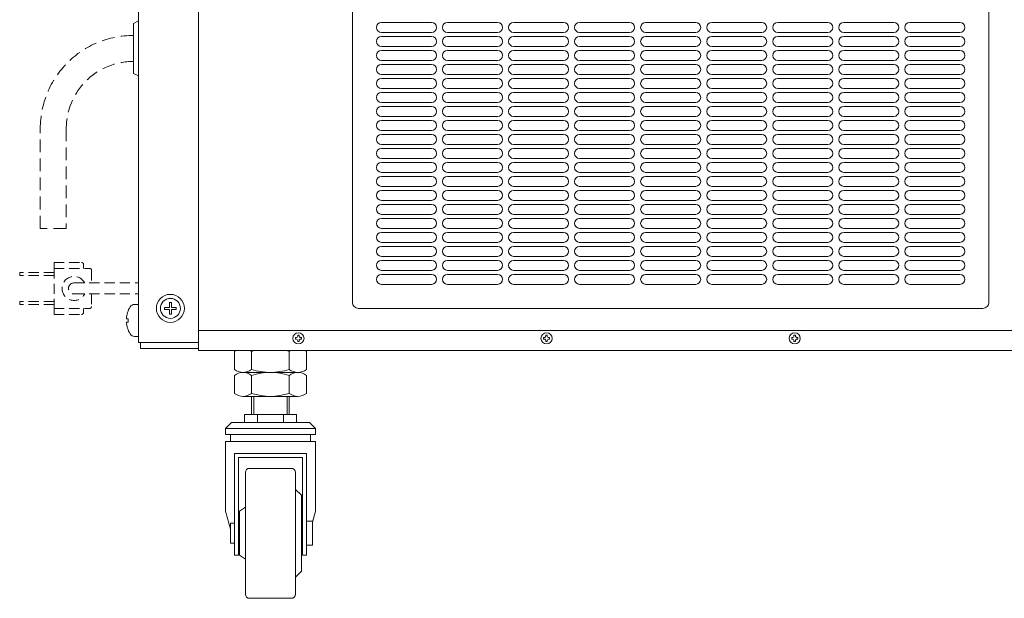
# Model space of a CAD drawing. Units: millimetres. Extents: x 62 to 3719, y -844 to 11130.
# Drawn here: x 1356 to 1848, y 8041 to 8330 of the extents above; entities that cross this region are included whole.
import ezdxf

# ---------------------------------------------------------------- set-up
doc = ezdxf.new("R2010")
doc.units = ezdxf.units.MM
doc.linetypes.add('DASHED2', pattern=[9.525, 6.35, -3.175])
doc.layers.get('0').update_dxf_attribs({"lineweight": 18})
for name, color, linetype, lineweight in [('ACｺｰﾄﾞ', 252, 'DASHED2', 18), ('弱線', 133, 'Continuous', 13), ('略図不要線', 252, 'DASHED2', 18)]:
    doc.layers.add(name, color=color, linetype=linetype, lineweight=lineweight)

msp = doc.modelspace()

# ---------------------------------------------------------------- linework, layer by layer
for p, q in [((1415.04, 9317.08), (1415.04, 8169.08)), ((1445.04, 9317.08), (1445.04, 8169.08)), ((1522.04, 8189.08), (1522.04, 8453.08)), ((1840.04, 8189.08), (1840.04, 8453.08)), ((1522.04, 8436.08), (1522.04, 8197.08)), ((1840.04, 8436.08), (1840.04, 8197.08)), ((1412.54, 8328.58), (1415.04, 8329.83)), ((1412.54, 8328.58), (1412.54, 8328.58)), ((1412.54, 8303.58), (1412.54, 8328.58)), ((1415.04, 8302.33), (1412.54, 8303.58)), ((1522.04, 8189.08), (1522.04, 8197.08)), ((1840.04, 8189.08), (1840.04, 8197.08)), ((1837.04, 8186.08), (1525.04, 8186.08)), ((1837.04, 8186.08), (1525.04, 8186.08)), ((1917.04, 8175.08), (1445.04, 8175.08)), ((1415.04, 8169.08), (1445.04, 8169.08)), ((1416.04, 8169.08), (1416.04, 8166.08)), ((1445.04, 8165.08), (1445.04, 8169.08)), ((1416.04, 8166.08), (1445.04, 8166.08)), ((1917.04, 8165.08), (1445.04, 8165.08))]:
    msp.add_line(p, q)
at = {"ltscale": 0.1}
for p, q in [((1463.04, 8155.58), (1463.04, 8164.58)), ((1471.64, 8164.58), (1471.64, 8155.58)), ((1490.44, 8155.58), (1490.44, 8164.58)), ((1499.04, 8164.58), (1499.04, 8155.58)), ((1467.22, 8154.08), (1494.7, 8154.08)), ((1494.77, 8154.08), (1467.3, 8154.08)), ((1463.04, 8143.58), (1463.04, 8152.58)), ((1471.64, 8152.58), (1471.64, 8143.58)), ((1490.44, 8143.58), (1490.44, 8152.58)), ((1499.04, 8152.58), (1499.04, 8143.58)), ((1494.74, 8142.08), (1467.26, 8142.08)), ((1471.64, 8142.08), (1471.64, 8133.08)), ((1472.69, 8142.08), (1472.69, 8133.08)), ((1489.39, 8133.08), (1489.39, 8142.08)), ((1490.44, 8133.08), (1490.44, 8142.08)), ((1458.54, 8126.08), (1461.54, 8129.08)), ((1461.54, 8129.08), (1500.54, 8129.08)), ((1468.04, 8133.08), (1468.04, 8129.08)), ((1494.04, 8133.08), (1468.04, 8133.08)), ((1468.04, 8129.08), (1494.04, 8129.08)), ((1472.69, 8133.08), (1489.39, 8133.08)), ((1474.54, 8129.08), (1474.54, 8133.08)), ((1474.54, 8133.08), (1487.54, 8133.08)), ((1487.54, 8129.08), (1474.54, 8129.08)), ((1487.54, 8133.08), (1487.54, 8129.08)), ((1494.04, 8129.08), (1494.04, 8133.08)), ((1500.54, 8129.08), (1503.54, 8126.08)), ((1458.54, 8123.08), (1458.54, 8126.08)), ((1458.54, 8126.08), (1503.54, 8126.08)), ((1503.54, 8126.08), (1503.54, 8123.08)), ((1503.54, 8123.08), (1458.54, 8123.08)), ((1458.54, 8084.58), (1458.54, 8119.58)), ((1458.54, 8119.58), (1503.54, 8119.58)), ((1461.04, 8119.58), (1461.04, 8123.08)), ((1461.04, 8123.08), (1501.04, 8123.08)), ((1501.04, 8119.58), (1461.04, 8119.58)), ((1501.04, 8123.08), (1501.04, 8119.58)), ((1503.54, 8119.58), (1503.54, 8084.58)), ((1463.04, 8062.58), (1463.04, 8113.58)), ((1463.04, 8113.58), (1499.04, 8113.58)), ((1499.04, 8113.58), (1499.04, 8062.58)), ((1465.04, 8111.58), (1465.04, 8062.58)), ((1497.04, 8111.58), (1465.04, 8111.58)), ((1497.04, 8062.58), (1497.04, 8111.58)), ((1468.54, 8104.08), (1468.54, 8043.08)), ((1491.54, 8106.08), (1470.54, 8106.08)), ((1493.54, 8043.08), (1493.54, 8104.08)), ((1493.54, 8095.58), (1493.54, 8051.58)), ((1493.54, 8095.58), (1496.54, 8092.58)), ((1496.54, 8054.58), (1496.54, 8092.58)), ((1458.54, 8084.58), (1461.04, 8075.69)), ((1468.54, 8086.58), (1465.54, 8084.58)), ((1465.54, 8062.58), (1465.54, 8084.58)), ((1468.54, 8086.58), (1468.54, 8060.58)), ((1503.54, 8084.58), (1502.04, 8079.24)), ((1499.04, 8079.58), (1499.04, 8067.58)), ((1502.04, 8079.58), (1499.04, 8079.58)), ((1502.04, 8067.58), (1502.04, 8079.58)), ((1461.04, 8068.58), (1461.04, 8078.58)), ((1461.04, 8078.58), (1463.04, 8078.58)), ((1463.04, 8078.58), (1463.04, 8068.58)), ((1463.04, 8068.58), (1461.04, 8068.58)), ((1499.04, 8067.58), (1502.04, 8067.58)), ((1465.04, 8062.58), (1463.04, 8062.58)), ((1465.04, 8062.58), (1463.04, 8062.58)), ((1468.54, 8060.58), (1465.54, 8062.58)), ((1499.04, 8062.58), (1497.04, 8062.58)), ((1493.54, 8051.58), (1496.54, 8054.58)), ((1470.54, 8041.08), (1491.54, 8041.08))]:
    msp.add_line(p, q, dxfattribs=at)
msp.add_lwpolyline([(1409.87, 8179.23), (1409.06, 8179.23, 0.120809), (1410.93, 8173.33, 0.261969), (1413.15, 8172.08), (1415.04, 8172.08), (1415.04, 8188.08), (1413.15, 8188.08, 0.261969), (1410.93, 8186.83, 0.120809), (1409.06, 8180.92), (1409.87, 8180.92)], format="xyb", close=True)
at = {"ltscale": 0.3}
msp.add_circle((1431.04, 8186.08), 7, dxfattribs=at)
for centre in [(1495.04, 8171.08), (1619.04, 8171.08), (1743.04, 8171.08)]:
    msp.add_circle(centre, 2.8)
for centre, start, end in [((1525.04, 8189.08), 180, 270), ((1525.04, 8189.08), 180, 270), ((1837.04, 8189.08), 270, 0), ((1837.04, 8189.08), 270, 0)]:
    msp.add_arc(centre, 3, start, end)
at = {"ltscale": 0.1}
for centre, radius, start, end in [((1467.34, 8159.16), 6.91, 121.2116, 128.4713), ((1467.34, 8159.16), 6.91, 51.5287, 58.7884), ((1481.04, 8135.87), 30.2, 104.7848, 108.133), ((1481.04, 8135.87), 30.2, 71.867, 75.2152), ((1494.74, 8159.16), 6.91, 121.2014, 128.4614), ((1494.74, 8159.16), 6.91, 51.5386, 58.7986), ((1467.34, 8160.99), 6.91, 231.5287, 308.4713), ((1467.34, 8147.16), 6.91, 51.5287, 128.4713), ((1481.04, 8184.28), 30.2, 251.867, 288.133), ((1481.04, 8123.87), 30.2, 71.867, 108.133), ((1494.74, 8160.99), 6.91, 231.5386, 308.4614), ((1494.74, 8147.16), 6.91, 51.5386, 128.4614), ((1467.34, 8148.99), 6.91, 231.5287, 308.4713), ((1481.04, 8172.28), 30.2, 251.867, 288.133), ((1494.74, 8148.99), 6.91, 231.5386, 308.4614), ((1470.54, 8104.08), 2, 90, 180), ((1491.54, 8104.08), 2, 0, 90), ((1470.54, 8043.08), 2, 180, 270), ((1491.54, 8043.08), 2, 270, 0)]:
    msp.add_arc(centre, radius, start, end, dxfattribs=at)
at = {"layer": 'ACｺｰﾄﾞ', "ltscale": 0.8}
for p, q in [((1372.91, 8209.05), (1372.91, 8206.05)), ((1372.91, 8209.05), (1386.63, 8209.05)), ((1387.63, 8208.05), (1387.63, 8206.05)), ((1355.74, 8202.55), (1355.74, 8204.05)), ((1372.91, 8204.05), (1355.74, 8204.05)), ((1372.91, 8202.55), (1355.74, 8202.55)), ((1372.91, 8206.05), (1372.91, 8186.05)), ((1372.91, 8206.05), (1390.68, 8206.05)), ((1391.68, 8205.05), (1391.68, 8198.8)), ((1382.91, 8198.8), (1415.04, 8198.8)), ((1382.91, 8193.3), (1415.04, 8193.3)), ((1391.68, 8193.3), (1391.68, 8187.05)), ((1355.74, 8189.55), (1355.74, 8188.05)), ((1372.91, 8189.55), (1355.74, 8189.55)), ((1372.91, 8188.05), (1355.74, 8188.05)), ((1372.91, 8183.05), (1372.91, 8186.05)), ((1372.91, 8186.05), (1390.68, 8186.05)), ((1372.91, 8183.05), (1386.63, 8183.05)), ((1387.63, 8184.05), (1387.63, 8186.05))]:
    msp.add_line(p, q, dxfattribs=at)
for centre, radius, start, end in [((1386.63, 8208.05), 1, 0, 90), ((1382.91, 8196.05), 6, 27.2796, 332.7204), ((1390.68, 8205.05), 1, 0, 90), ((1382.91, 8196.05), 2.75, 90, 270), ((1386.63, 8184.05), 1, 270, 0), ((1390.68, 8187.05), 1, 270, 0)]:
    msp.add_arc(centre, radius, start, end, dxfattribs=at)
at = {"layer": '弱線'}
for p, q in [((1536.54, 8329.08), (1561.54, 8329.08)), ((1569.54, 8329.08), (1594.54, 8329.08)), ((1602.54, 8329.08), (1627.54, 8329.08)), ((1635.54, 8329.08), (1660.54, 8329.08)), ((1668.54, 8329.08), (1693.54, 8329.08)), ((1701.54, 8329.08), (1726.54, 8329.08)), ((1734.54, 8329.08), (1759.54, 8329.08)), ((1767.54, 8329.08), (1792.54, 8329.08)), ((1800.54, 8329.08), (1825.54, 8329.08)), ((1536.54, 8324.08), (1561.54, 8324.08)), ((1536.54, 8322.08), (1561.54, 8322.08)), ((1569.54, 8324.08), (1594.54, 8324.08)), ((1569.54, 8322.08), (1594.54, 8322.08)), ((1602.54, 8324.08), (1627.54, 8324.08)), ((1602.54, 8322.08), (1627.54, 8322.08)), ((1635.54, 8324.08), (1660.54, 8324.08)), ((1635.54, 8322.08), (1660.54, 8322.08)), ((1668.54, 8324.08), (1693.54, 8324.08)), ((1668.54, 8322.08), (1693.54, 8322.08)), ((1701.54, 8324.08), (1726.54, 8324.08)), ((1701.54, 8322.08), (1726.54, 8322.08)), ((1734.54, 8324.08), (1759.54, 8324.08)), ((1734.54, 8322.08), (1759.54, 8322.08)), ((1767.54, 8324.08), (1792.54, 8324.08)), ((1767.54, 8322.08), (1792.54, 8322.08)), ((1800.54, 8324.08), (1825.54, 8324.08)), ((1800.54, 8322.08), (1825.54, 8322.08)), ((1536.54, 8317.08), (1561.54, 8317.08)), ((1569.54, 8317.08), (1594.54, 8317.08)), ((1602.54, 8317.08), (1627.54, 8317.08)), ((1635.54, 8317.08), (1660.54, 8317.08)), ((1668.54, 8317.08), (1693.54, 8317.08)), ((1701.54, 8317.08), (1726.54, 8317.08)), ((1734.54, 8317.08), (1759.54, 8317.08)), ((1767.54, 8317.08), (1792.54, 8317.08)), ((1800.54, 8317.08), (1825.54, 8317.08)), ((1536.54, 8315.08), (1561.54, 8315.08)), ((1569.54, 8315.08), (1594.54, 8315.08)), ((1602.54, 8315.08), (1627.54, 8315.08)), ((1635.54, 8315.08), (1660.54, 8315.08)), ((1668.54, 8315.08), (1693.54, 8315.08)), ((1701.54, 8315.08), (1726.54, 8315.08)), ((1734.54, 8315.08), (1759.54, 8315.08)), ((1767.54, 8315.08), (1792.54, 8315.08)), ((1800.54, 8315.08), (1825.54, 8315.08)), ((1536.54, 8310.08), (1561.54, 8310.08)), ((1536.54, 8308.08), (1561.54, 8308.08)), ((1569.54, 8310.08), (1594.54, 8310.08)), ((1569.54, 8308.08), (1594.54, 8308.08)), ((1602.54, 8310.08), (1627.54, 8310.08)), ((1602.54, 8308.08), (1627.54, 8308.08)), ((1635.54, 8310.08), (1660.54, 8310.08)), ((1635.54, 8308.08), (1660.54, 8308.08)), ((1668.54, 8310.08), (1693.54, 8310.08)), ((1668.54, 8308.08), (1693.54, 8308.08)), ((1701.54, 8310.08), (1726.54, 8310.08)), ((1701.54, 8308.08), (1726.54, 8308.08)), ((1734.54, 8310.08), (1759.54, 8310.08)), ((1734.54, 8308.08), (1759.54, 8308.08)), ((1767.54, 8310.08), (1792.54, 8310.08)), ((1767.54, 8308.08), (1792.54, 8308.08)), ((1800.54, 8310.08), (1825.54, 8310.08)), ((1800.54, 8308.08), (1825.54, 8308.08)), ((1536.54, 8303.08), (1561.54, 8303.08)), ((1536.54, 8301.08), (1561.54, 8301.08)), ((1569.54, 8303.08), (1594.54, 8303.08)), ((1569.54, 8301.08), (1594.54, 8301.08)), ((1602.54, 8303.08), (1627.54, 8303.08)), ((1602.54, 8301.08), (1627.54, 8301.08)), ((1635.54, 8303.08), (1660.54, 8303.08)), ((1635.54, 8301.08), (1660.54, 8301.08)), ((1668.54, 8303.08), (1693.54, 8303.08)), ((1668.54, 8301.08), (1693.54, 8301.08)), ((1701.54, 8303.08), (1726.54, 8303.08)), ((1701.54, 8301.08), (1726.54, 8301.08)), ((1734.54, 8303.08), (1759.54, 8303.08)), ((1734.54, 8301.08), (1759.54, 8301.08)), ((1767.54, 8303.08), (1792.54, 8303.08)), ((1767.54, 8301.08), (1792.54, 8301.08)), ((1800.54, 8303.08), (1825.54, 8303.08)), ((1800.54, 8301.08), (1825.54, 8301.08)), ((1536.54, 8296.08), (1561.54, 8296.08)), ((1569.54, 8296.08), (1594.54, 8296.08)), ((1602.54, 8296.08), (1627.54, 8296.08)), ((1635.54, 8296.08), (1660.54, 8296.08)), ((1668.54, 8296.08), (1693.54, 8296.08)), ((1701.54, 8296.08), (1726.54, 8296.08)), ((1734.54, 8296.08), (1759.54, 8296.08)), ((1767.54, 8296.08), (1792.54, 8296.08)), ((1800.54, 8296.08), (1825.54, 8296.08)), ((1536.54, 8294.08), (1561.54, 8294.08)), ((1569.54, 8294.08), (1594.54, 8294.08)), ((1602.54, 8294.08), (1627.54, 8294.08)), ((1635.54, 8294.08), (1660.54, 8294.08)), ((1668.54, 8294.08), (1693.54, 8294.08)), ((1701.54, 8294.08), (1726.54, 8294.08)), ((1734.54, 8294.08), (1759.54, 8294.08)), ((1767.54, 8294.08), (1792.54, 8294.08)), ((1800.54, 8294.08), (1825.54, 8294.08)), ((1536.54, 8289.08), (1561.54, 8289.08)), ((1536.54, 8287.08), (1561.54, 8287.08)), ((1569.54, 8289.08), (1594.54, 8289.08)), ((1569.54, 8287.08), (1594.54, 8287.08)), ((1602.54, 8289.08), (1627.54, 8289.08)), ((1602.54, 8287.08), (1627.54, 8287.08)), ((1635.54, 8289.08), (1660.54, 8289.08)), ((1635.54, 8287.08), (1660.54, 8287.08)), ((1668.54, 8289.08), (1693.54, 8289.08)), ((1668.54, 8287.08), (1693.54, 8287.08)), ((1701.54, 8289.08), (1726.54, 8289.08)), ((1701.54, 8287.08), (1726.54, 8287.08)), ((1734.54, 8289.08), (1759.54, 8289.08)), ((1734.54, 8287.08), (1759.54, 8287.08)), ((1767.54, 8289.08), (1792.54, 8289.08)), ((1767.54, 8287.08), (1792.54, 8287.08)), ((1800.54, 8289.08), (1825.54, 8289.08)), ((1800.54, 8287.08), (1825.54, 8287.08)), ((1536.54, 8282.08), (1561.54, 8282.08)), ((1569.54, 8282.08), (1594.54, 8282.08)), ((1602.54, 8282.08), (1627.54, 8282.08)), ((1635.54, 8282.08), (1660.54, 8282.08)), ((1668.54, 8282.08), (1693.54, 8282.08)), ((1701.54, 8282.08), (1726.54, 8282.08)), ((1734.54, 8282.08), (1759.54, 8282.08)), ((1767.54, 8282.08), (1792.54, 8282.08)), ((1800.54, 8282.08), (1825.54, 8282.08)), ((1536.54, 8280.08), (1561.54, 8280.08)), ((1569.54, 8280.08), (1594.54, 8280.08)), ((1602.54, 8280.08), (1627.54, 8280.08)), ((1635.54, 8280.08), (1660.54, 8280.08)), ((1668.54, 8280.08), (1693.54, 8280.08)), ((1701.54, 8280.08), (1726.54, 8280.08)), ((1734.54, 8280.08), (1759.54, 8280.08)), ((1767.54, 8280.08), (1792.54, 8280.08)), ((1800.54, 8280.08), (1825.54, 8280.08)), ((1536.54, 8275.08), (1561.54, 8275.08)), ((1536.54, 8273.08), (1561.54, 8273.08)), ((1569.54, 8275.08), (1594.54, 8275.08)), ((1569.54, 8273.08), (1594.54, 8273.08)), ((1602.54, 8275.08), (1627.54, 8275.08)), ((1602.54, 8273.08), (1627.54, 8273.08)), ((1635.54, 8275.08), (1660.54, 8275.08)), ((1635.54, 8273.08), (1660.54, 8273.08)), ((1668.54, 8275.08), (1693.54, 8275.08)), ((1668.54, 8273.08), (1693.54, 8273.08)), ((1701.54, 8275.08), (1726.54, 8275.08)), ((1701.54, 8273.08), (1726.54, 8273.08)), ((1734.54, 8275.08), (1759.54, 8275.08)), ((1734.54, 8273.08), (1759.54, 8273.08)), ((1767.54, 8275.08), (1792.54, 8275.08)), ((1767.54, 8273.08), (1792.54, 8273.08)), ((1800.54, 8275.08), (1825.54, 8275.08)), ((1800.54, 8273.08), (1825.54, 8273.08)), ((1536.54, 8268.08), (1561.54, 8268.08)), ((1536.54, 8266.08), (1561.54, 8266.08)), ((1569.54, 8268.08), (1594.54, 8268.08)), ((1569.54, 8266.08), (1594.54, 8266.08)), ((1602.54, 8268.08), (1627.54, 8268.08)), ((1602.54, 8266.08), (1627.54, 8266.08)), ((1635.54, 8268.08), (1660.54, 8268.08)), ((1635.54, 8266.08), (1660.54, 8266.08)), ((1668.54, 8268.08), (1693.54, 8268.08)), ((1668.54, 8266.08), (1693.54, 8266.08)), ((1701.54, 8268.08), (1726.54, 8268.08)), ((1701.54, 8266.08), (1726.54, 8266.08)), ((1734.54, 8268.08), (1759.54, 8268.08)), ((1734.54, 8266.08), (1759.54, 8266.08)), ((1767.54, 8268.08), (1792.54, 8268.08)), ((1767.54, 8266.08), (1792.54, 8266.08)), ((1800.54, 8268.08), (1825.54, 8268.08)), ((1800.54, 8266.08), (1825.54, 8266.08)), ((1536.54, 8261.08), (1561.54, 8261.08)), ((1536.54, 8259.08), (1561.54, 8259.08)), ((1569.54, 8261.08), (1594.54, 8261.08)), ((1569.54, 8259.08), (1594.54, 8259.08)), ((1602.54, 8261.08), (1627.54, 8261.08)), ((1602.54, 8259.08), (1627.54, 8259.08)), ((1635.54, 8261.08), (1660.54, 8261.08)), ((1635.54, 8259.08), (1660.54, 8259.08)), ((1668.54, 8261.08), (1693.54, 8261.08)), ((1668.54, 8259.08), (1693.54, 8259.08)), ((1701.54, 8261.08), (1726.54, 8261.08)), ((1701.54, 8259.08), (1726.54, 8259.08)), ((1734.54, 8261.08), (1759.54, 8261.08)), ((1734.54, 8259.08), (1759.54, 8259.08)), ((1767.54, 8261.08), (1792.54, 8261.08)), ((1767.54, 8259.08), (1792.54, 8259.08)), ((1800.54, 8261.08), (1825.54, 8261.08)), ((1800.54, 8259.08), (1825.54, 8259.08)), ((1536.54, 8254.08), (1561.54, 8254.08)), ((1536.54, 8252.08), (1561.54, 8252.08)), ((1569.54, 8254.08), (1594.54, 8254.08)), ((1569.54, 8252.08), (1594.54, 8252.08)), ((1602.54, 8254.08), (1627.54, 8254.08)), ((1602.54, 8252.08), (1627.54, 8252.08)), ((1635.54, 8254.08), (1660.54, 8254.08)), ((1635.54, 8252.08), (1660.54, 8252.08)), ((1668.54, 8254.08), (1693.54, 8254.08)), ((1668.54, 8252.08), (1693.54, 8252.08)), ((1701.54, 8254.08), (1726.54, 8254.08)), ((1701.54, 8252.08), (1726.54, 8252.08)), ((1734.54, 8254.08), (1759.54, 8254.08)), ((1734.54, 8252.08), (1759.54, 8252.08)), ((1767.54, 8254.08), (1792.54, 8254.08)), ((1767.54, 8252.08), (1792.54, 8252.08)), ((1800.54, 8254.08), (1825.54, 8254.08)), ((1800.54, 8252.08), (1825.54, 8252.08)), ((1536.54, 8247.08), (1561.54, 8247.08)), ((1569.54, 8247.08), (1594.54, 8247.08)), ((1602.54, 8247.08), (1627.54, 8247.08)), ((1635.54, 8247.08), (1660.54, 8247.08)), ((1668.54, 8247.08), (1693.54, 8247.08)), ((1701.54, 8247.08), (1726.54, 8247.08)), ((1734.54, 8247.08), (1759.54, 8247.08)), ((1767.54, 8247.08), (1792.54, 8247.08)), ((1800.54, 8247.08), (1825.54, 8247.08)), ((1536.54, 8245.08), (1561.54, 8245.08)), ((1569.54, 8245.08), (1594.54, 8245.08)), ((1602.54, 8245.08), (1627.54, 8245.08)), ((1635.54, 8245.08), (1660.54, 8245.08)), ((1668.54, 8245.08), (1693.54, 8245.08)), ((1701.54, 8245.08), (1726.54, 8245.08)), ((1734.54, 8245.08), (1759.54, 8245.08)), ((1767.54, 8245.08), (1792.54, 8245.08)), ((1800.54, 8245.08), (1825.54, 8245.08)), ((1536.54, 8240.08), (1561.54, 8240.08)), ((1536.54, 8238.08), (1561.54, 8238.08)), ((1569.54, 8240.08), (1594.54, 8240.08)), ((1569.54, 8238.08), (1594.54, 8238.08)), ((1602.54, 8240.08), (1627.54, 8240.08)), ((1602.54, 8238.08), (1627.54, 8238.08)), ((1635.54, 8240.08), (1660.54, 8240.08)), ((1635.54, 8238.08), (1660.54, 8238.08)), ((1668.54, 8240.08), (1693.54, 8240.08)), ((1668.54, 8238.08), (1693.54, 8238.08)), ((1701.54, 8240.08), (1726.54, 8240.08)), ((1701.54, 8238.08), (1726.54, 8238.08)), ((1734.54, 8240.08), (1759.54, 8240.08)), ((1734.54, 8238.08), (1759.54, 8238.08)), ((1767.54, 8240.08), (1792.54, 8240.08)), ((1767.54, 8238.08), (1792.54, 8238.08)), ((1800.54, 8240.08), (1825.54, 8240.08)), ((1800.54, 8238.08), (1825.54, 8238.08)), ((1536.54, 8233.08), (1561.54, 8233.08)), ((1569.54, 8233.08), (1594.54, 8233.08)), ((1602.54, 8233.08), (1627.54, 8233.08)), ((1635.54, 8233.08), (1660.54, 8233.08)), ((1668.54, 8233.08), (1693.54, 8233.08)), ((1701.54, 8233.08), (1726.54, 8233.08)), ((1734.54, 8233.08), (1759.54, 8233.08)), ((1767.54, 8233.08), (1792.54, 8233.08)), ((1800.54, 8233.08), (1825.54, 8233.08)), ((1536.54, 8231.08), (1561.54, 8231.08)), ((1569.54, 8231.08), (1594.54, 8231.08)), ((1602.54, 8231.08), (1627.54, 8231.08)), ((1635.54, 8231.08), (1660.54, 8231.08)), ((1668.54, 8231.08), (1693.54, 8231.08)), ((1701.54, 8231.08), (1726.54, 8231.08)), ((1734.54, 8231.08), (1759.54, 8231.08)), ((1767.54, 8231.08), (1792.54, 8231.08)), ((1800.54, 8231.08), (1825.54, 8231.08)), ((1536.54, 8226.08), (1561.54, 8226.08)), ((1536.54, 8224.08), (1561.54, 8224.08)), ((1569.54, 8226.08), (1594.54, 8226.08)), ((1569.54, 8224.08), (1594.54, 8224.08)), ((1602.54, 8226.08), (1627.54, 8226.08)), ((1602.54, 8224.08), (1627.54, 8224.08)), ((1635.54, 8226.08), (1660.54, 8226.08)), ((1635.54, 8224.08), (1660.54, 8224.08)), ((1668.54, 8226.08), (1693.54, 8226.08)), ((1668.54, 8224.08), (1693.54, 8224.08)), ((1701.54, 8226.08), (1726.54, 8226.08)), ((1701.54, 8224.08), (1726.54, 8224.08)), ((1734.54, 8226.08), (1759.54, 8226.08)), ((1734.54, 8224.08), (1759.54, 8224.08)), ((1767.54, 8226.08), (1792.54, 8226.08)), ((1767.54, 8224.08), (1792.54, 8224.08)), ((1800.54, 8226.08), (1825.54, 8226.08)), ((1800.54, 8224.08), (1825.54, 8224.08)), ((1536.54, 8219.08), (1561.54, 8219.08)), ((1536.54, 8217.08), (1561.54, 8217.08)), ((1569.54, 8219.08), (1594.54, 8219.08)), ((1569.54, 8217.08), (1594.54, 8217.08)), ((1602.54, 8219.08), (1627.54, 8219.08)), ((1602.54, 8217.08), (1627.54, 8217.08)), ((1635.54, 8219.08), (1660.54, 8219.08)), ((1635.54, 8217.08), (1660.54, 8217.08)), ((1668.54, 8219.08), (1693.54, 8219.08)), ((1668.54, 8217.08), (1693.54, 8217.08)), ((1701.54, 8219.08), (1726.54, 8219.08)), ((1701.54, 8217.08), (1726.54, 8217.08)), ((1734.54, 8219.08), (1759.54, 8219.08)), ((1734.54, 8217.08), (1759.54, 8217.08)), ((1767.54, 8219.08), (1792.54, 8219.08)), ((1767.54, 8217.08), (1792.54, 8217.08)), ((1800.54, 8219.08), (1825.54, 8219.08)), ((1800.54, 8217.08), (1825.54, 8217.08)), ((1536.54, 8212.08), (1561.54, 8212.08)), ((1569.54, 8212.08), (1594.54, 8212.08)), ((1602.54, 8212.08), (1627.54, 8212.08)), ((1635.54, 8212.08), (1660.54, 8212.08)), ((1668.54, 8212.08), (1693.54, 8212.08)), ((1701.54, 8212.08), (1726.54, 8212.08)), ((1734.54, 8212.08), (1759.54, 8212.08)), ((1767.54, 8212.08), (1792.54, 8212.08)), ((1800.54, 8212.08), (1825.54, 8212.08)), ((1536.54, 8210.08), (1561.54, 8210.08)), ((1569.54, 8210.08), (1594.54, 8210.08)), ((1602.54, 8210.08), (1627.54, 8210.08)), ((1635.54, 8210.08), (1660.54, 8210.08)), ((1668.54, 8210.08), (1693.54, 8210.08)), ((1701.54, 8210.08), (1726.54, 8210.08)), ((1734.54, 8210.08), (1759.54, 8210.08)), ((1767.54, 8210.08), (1792.54, 8210.08)), ((1800.54, 8210.08), (1825.54, 8210.08)), ((1536.54, 8205.08), (1561.54, 8205.08)), ((1536.54, 8203.08), (1561.54, 8203.08)), ((1569.54, 8205.08), (1594.54, 8205.08)), ((1569.54, 8203.08), (1594.54, 8203.08)), ((1602.54, 8205.08), (1627.54, 8205.08)), ((1602.54, 8203.08), (1627.54, 8203.08)), ((1635.54, 8205.08), (1660.54, 8205.08)), ((1635.54, 8203.08), (1660.54, 8203.08)), ((1668.54, 8205.08), (1693.54, 8205.08)), ((1668.54, 8203.08), (1693.54, 8203.08)), ((1701.54, 8205.08), (1726.54, 8205.08)), ((1701.54, 8203.08), (1726.54, 8203.08)), ((1734.54, 8205.08), (1759.54, 8205.08)), ((1734.54, 8203.08), (1759.54, 8203.08)), ((1767.54, 8205.08), (1792.54, 8205.08)), ((1767.54, 8203.08), (1792.54, 8203.08)), ((1800.54, 8205.08), (1825.54, 8205.08)), ((1800.54, 8203.08), (1825.54, 8203.08)), ((1536.54, 8198.08), (1561.54, 8198.08)), ((1569.54, 8198.08), (1594.54, 8198.08)), ((1602.54, 8198.08), (1627.54, 8198.08)), ((1635.54, 8198.08), (1660.54, 8198.08)), ((1668.54, 8198.08), (1693.54, 8198.08)), ((1701.54, 8198.08), (1726.54, 8198.08)), ((1734.54, 8198.08), (1759.54, 8198.08)), ((1767.54, 8198.08), (1792.54, 8198.08)), ((1800.54, 8198.08), (1825.54, 8198.08))]:
    msp.add_line(p, q, dxfattribs=at)
at = {"layer": '弱線', "ltscale": 0.3}
for p, q in [((1430.54, 8189.03), (1431.54, 8189.03)), ((1430.54, 8186.58), (1430.54, 8189.03)), ((1431.54, 8189.03), (1431.54, 8186.58)), ((1428.08, 8186.58), (1430.54, 8186.58)), ((1428.08, 8185.58), (1428.08, 8186.58)), ((1430.54, 8185.58), (1428.08, 8185.58)), ((1430.54, 8183.12), (1430.54, 8185.58)), ((1431.54, 8183.12), (1430.54, 8183.12)), ((1431.54, 8186.58), (1433.99, 8186.58)), ((1431.54, 8185.58), (1431.54, 8183.12)), ((1433.99, 8185.58), (1431.54, 8185.58)), ((1433.99, 8186.58), (1433.99, 8185.58))]:
    msp.add_line(p, q, dxfattribs=at)
at = {"layer": '弱線'}
for points in [[(1494.67, 8169.55), (1495.41, 8169.55), (1495.41, 8169.78, -0.414214), (1496.33, 8170.71), (1496.57, 8170.71), (1496.57, 8171.45), (1496.33, 8171.45, -0.414214), (1495.41, 8172.37), (1495.41, 8172.61), (1494.67, 8172.61), (1494.67, 8172.37, -0.414214), (1493.74, 8171.45), (1493.51, 8171.45), (1493.51, 8170.71), (1493.74, 8170.71, -0.414214), (1494.67, 8169.78)], [(1618.67, 8169.55), (1619.41, 8169.55), (1619.41, 8169.78, -0.414214), (1620.33, 8170.71), (1620.57, 8170.71), (1620.57, 8171.45), (1620.33, 8171.45, -0.414214), (1619.41, 8172.37), (1619.41, 8172.61), (1618.67, 8172.61), (1618.67, 8172.37, -0.414214), (1617.74, 8171.45), (1617.51, 8171.45), (1617.51, 8170.71), (1617.74, 8170.71, -0.414214), (1618.67, 8169.78)], [(1742.67, 8169.55), (1743.41, 8169.55), (1743.41, 8169.78, -0.414214), (1744.33, 8170.71), (1744.57, 8170.71), (1744.57, 8171.45), (1744.33, 8171.45, -0.414214), (1743.41, 8172.37), (1743.41, 8172.61), (1742.67, 8172.61), (1742.67, 8172.37, -0.414214), (1741.74, 8171.45), (1741.51, 8171.45), (1741.51, 8170.71), (1741.74, 8170.71, -0.414214), (1742.67, 8169.78)]]:
    msp.add_lwpolyline(points, format="xyb", close=True, dxfattribs=at)
at = {"layer": '弱線', "ltscale": 0.3}
msp.add_circle((1431.04, 8186.08), 5, dxfattribs=at)
at = {"layer": '弱線'}
for centre, start, end in [((1536.54, 8326.58), 90, 180), ((1536.54, 8326.58), 180, 270), ((1561.54, 8326.58), 0, 90), ((1561.54, 8326.58), 270, 0), ((1569.54, 8326.58), 90, 180), ((1569.54, 8326.58), 180, 270), ((1594.54, 8326.58), 0, 90), ((1594.54, 8326.58), 270, 0), ((1602.54, 8326.58), 90, 180), ((1602.54, 8326.58), 180, 270), ((1627.54, 8326.58), 0, 90), ((1627.54, 8326.58), 270, 0), ((1635.54, 8326.58), 90, 180), ((1635.54, 8326.58), 180, 270), ((1660.54, 8326.58), 0, 90), ((1660.54, 8326.58), 270, 0), ((1668.54, 8326.58), 90, 180), ((1668.54, 8326.58), 180, 270), ((1693.54, 8326.58), 0, 90), ((1693.54, 8326.58), 270, 0), ((1701.54, 8326.58), 90, 180), ((1701.54, 8326.58), 180, 270), ((1726.54, 8326.58), 0, 90), ((1726.54, 8326.58), 270, 0), ((1734.54, 8326.58), 90, 180), ((1734.54, 8326.58), 180, 270), ((1759.54, 8326.58), 0, 90), ((1759.54, 8326.58), 270, 0), ((1767.54, 8326.58), 90, 180), ((1767.54, 8326.58), 180, 270), ((1792.54, 8326.58), 0, 90), ((1792.54, 8326.58), 270, 0), ((1800.54, 8326.58), 90, 180), ((1800.54, 8326.58), 180, 270), ((1825.54, 8326.58), 0, 90), ((1825.54, 8326.58), 270, 0), ((1536.54, 8319.58), 90, 180), ((1561.54, 8319.58), 0, 90), ((1569.54, 8319.58), 90, 180), ((1594.54, 8319.58), 0, 90), ((1602.54, 8319.58), 90, 180), ((1627.54, 8319.58), 0, 90), ((1635.54, 8319.58), 90, 180), ((1660.54, 8319.58), 0, 90), ((1668.54, 8319.58), 90, 180), ((1693.54, 8319.58), 0, 90), ((1701.54, 8319.58), 90, 180), ((1726.54, 8319.58), 0, 90), ((1734.54, 8319.58), 90, 180), ((1759.54, 8319.58), 0, 90), ((1767.54, 8319.58), 90, 180), ((1792.54, 8319.58), 0, 90), ((1800.54, 8319.58), 90, 180), ((1825.54, 8319.58), 0, 90), ((1536.54, 8319.58), 180, 270), ((1561.54, 8319.58), 270, 0), ((1569.54, 8319.58), 180, 270), ((1594.54, 8319.58), 270, 0), ((1602.54, 8319.58), 180, 270), ((1627.54, 8319.58), 270, 0), ((1635.54, 8319.58), 180, 270), ((1660.54, 8319.58), 270, 0), ((1668.54, 8319.58), 180, 270), ((1693.54, 8319.58), 270, 0), ((1701.54, 8319.58), 180, 270), ((1726.54, 8319.58), 270, 0), ((1734.54, 8319.58), 180, 270), ((1759.54, 8319.58), 270, 0), ((1767.54, 8319.58), 180, 270), ((1792.54, 8319.58), 270, 0), ((1800.54, 8319.58), 180, 270), ((1825.54, 8319.58), 270, 0), ((1536.54, 8312.58), 90, 180), ((1536.54, 8312.58), 180, 270), ((1561.54, 8312.58), 0, 90), ((1561.54, 8312.58), 270, 0), ((1569.54, 8312.58), 90, 180), ((1569.54, 8312.58), 180, 270), ((1594.54, 8312.58), 0, 90), ((1594.54, 8312.58), 270, 0), ((1602.54, 8312.58), 90, 180), ((1602.54, 8312.58), 180, 270), ((1627.54, 8312.58), 0, 90), ((1627.54, 8312.58), 270, 0), ((1635.54, 8312.58), 90, 180), ((1635.54, 8312.58), 180, 270), ((1660.54, 8312.58), 0, 90), ((1660.54, 8312.58), 270, 0), ((1668.54, 8312.58), 90, 180), ((1668.54, 8312.58), 180, 270), ((1693.54, 8312.58), 0, 90), ((1693.54, 8312.58), 270, 0), ((1701.54, 8312.58), 90, 180), ((1701.54, 8312.58), 180, 270), ((1726.54, 8312.58), 0, 90), ((1726.54, 8312.58), 270, 0), ((1734.54, 8312.58), 90, 180), ((1734.54, 8312.58), 180, 270), ((1759.54, 8312.58), 0, 90), ((1759.54, 8312.58), 270, 0), ((1767.54, 8312.58), 90, 180), ((1767.54, 8312.58), 180, 270), ((1792.54, 8312.58), 0, 90), ((1792.54, 8312.58), 270, 0), ((1800.54, 8312.58), 90, 180), ((1800.54, 8312.58), 180, 270), ((1825.54, 8312.58), 0, 90), ((1825.54, 8312.58), 270, 0), ((1536.54, 8305.58), 90, 180), ((1536.54, 8305.58), 180, 270), ((1561.54, 8305.58), 0, 90), ((1561.54, 8305.58), 270, 0), ((1569.54, 8305.58), 90, 180), ((1569.54, 8305.58), 180, 270), ((1594.54, 8305.58), 0, 90), ((1594.54, 8305.58), 270, 0), ((1602.54, 8305.58), 90, 180), ((1602.54, 8305.58), 180, 270), ((1627.54, 8305.58), 0, 90), ((1627.54, 8305.58), 270, 0), ((1635.54, 8305.58), 90, 180), ((1635.54, 8305.58), 180, 270), ((1660.54, 8305.58), 0, 90), ((1660.54, 8305.58), 270, 0), ((1668.54, 8305.58), 90, 180), ((1668.54, 8305.58), 180, 270), ((1693.54, 8305.58), 0, 90), ((1693.54, 8305.58), 270, 0), ((1701.54, 8305.58), 90, 180), ((1701.54, 8305.58), 180, 270), ((1726.54, 8305.58), 0, 90), ((1726.54, 8305.58), 270, 0), ((1734.54, 8305.58), 90, 180), ((1734.54, 8305.58), 180, 270), ((1759.54, 8305.58), 0, 90), ((1759.54, 8305.58), 270, 0), ((1767.54, 8305.58), 90, 180), ((1767.54, 8305.58), 180, 270), ((1792.54, 8305.58), 0, 90), ((1792.54, 8305.58), 270, 0), ((1800.54, 8305.58), 90, 180), ((1800.54, 8305.58), 180, 270), ((1825.54, 8305.58), 0, 90), ((1825.54, 8305.58), 270, 0), ((1536.54, 8298.58), 90, 180), ((1561.54, 8298.58), 0, 90), ((1569.54, 8298.58), 90, 180), ((1594.54, 8298.58), 0, 90), ((1602.54, 8298.58), 90, 180), ((1627.54, 8298.58), 0, 90), ((1635.54, 8298.58), 90, 180), ((1660.54, 8298.58), 0, 90), ((1668.54, 8298.58), 90, 180), ((1693.54, 8298.58), 0, 90), ((1701.54, 8298.58), 90, 180), ((1726.54, 8298.58), 0, 90), ((1734.54, 8298.58), 90, 180), ((1759.54, 8298.58), 0, 90), ((1767.54, 8298.58), 90, 180), ((1792.54, 8298.58), 0, 90), ((1800.54, 8298.58), 90, 180), ((1825.54, 8298.58), 0, 90), ((1536.54, 8298.58), 180, 270), ((1561.54, 8298.58), 270, 0), ((1569.54, 8298.58), 180, 270), ((1594.54, 8298.58), 270, 0), ((1602.54, 8298.58), 180, 270), ((1627.54, 8298.58), 270, 0), ((1635.54, 8298.58), 180, 270), ((1660.54, 8298.58), 270, 0), ((1668.54, 8298.58), 180, 270), ((1693.54, 8298.58), 270, 0), ((1701.54, 8298.58), 180, 270), ((1726.54, 8298.58), 270, 0), ((1734.54, 8298.58), 180, 270), ((1759.54, 8298.58), 270, 0), ((1767.54, 8298.58), 180, 270), ((1792.54, 8298.58), 270, 0), ((1800.54, 8298.58), 180, 270), ((1825.54, 8298.58), 270, 0), ((1536.54, 8291.58), 90, 180), ((1536.54, 8291.58), 180, 270), ((1561.54, 8291.58), 0, 90), ((1561.54, 8291.58), 270, 0), ((1569.54, 8291.58), 90, 180), ((1569.54, 8291.58), 180, 270), ((1594.54, 8291.58), 0, 90), ((1594.54, 8291.58), 270, 0), ((1602.54, 8291.58), 90, 180), ((1602.54, 8291.58), 180, 270), ((1627.54, 8291.58), 0, 90), ((1627.54, 8291.58), 270, 0), ((1635.54, 8291.58), 90, 180), ((1635.54, 8291.58), 180, 270), ((1660.54, 8291.58), 0, 90), ((1660.54, 8291.58), 270, 0), ((1668.54, 8291.58), 90, 180), ((1668.54, 8291.58), 180, 270), ((1693.54, 8291.58), 0, 90), ((1693.54, 8291.58), 270, 0), ((1701.54, 8291.58), 90, 180), ((1701.54, 8291.58), 180, 270), ((1726.54, 8291.58), 0, 90), ((1726.54, 8291.58), 270, 0), ((1734.54, 8291.58), 90, 180), ((1734.54, 8291.58), 180, 270), ((1759.54, 8291.58), 0, 90), ((1759.54, 8291.58), 270, 0), ((1767.54, 8291.58), 90, 180), ((1767.54, 8291.58), 180, 270), ((1792.54, 8291.58), 0, 90), ((1792.54, 8291.58), 270, 0), ((1800.54, 8291.58), 90, 180), ((1800.54, 8291.58), 180, 270), ((1825.54, 8291.58), 0, 90), ((1825.54, 8291.58), 270, 0), ((1536.54, 8284.58), 90, 180), ((1561.54, 8284.58), 0, 90), ((1569.54, 8284.58), 90, 180), ((1594.54, 8284.58), 0, 90), ((1602.54, 8284.58), 90, 180), ((1627.54, 8284.58), 0, 90), ((1635.54, 8284.58), 90, 180), ((1660.54, 8284.58), 0, 90), ((1668.54, 8284.58), 90, 180), ((1693.54, 8284.58), 0, 90), ((1701.54, 8284.58), 90, 180), ((1726.54, 8284.58), 0, 90), ((1734.54, 8284.58), 90, 180), ((1759.54, 8284.58), 0, 90), ((1767.54, 8284.58), 90, 180), ((1792.54, 8284.58), 0, 90), ((1800.54, 8284.58), 90, 180), ((1825.54, 8284.58), 0, 90), ((1536.54, 8284.58), 180, 270), ((1561.54, 8284.58), 270, 0), ((1569.54, 8284.58), 180, 270), ((1594.54, 8284.58), 270, 0), ((1602.54, 8284.58), 180, 270), ((1627.54, 8284.58), 270, 0), ((1635.54, 8284.58), 180, 270), ((1660.54, 8284.58), 270, 0), ((1668.54, 8284.58), 180, 270), ((1693.54, 8284.58), 270, 0), ((1701.54, 8284.58), 180, 270), ((1726.54, 8284.58), 270, 0), ((1734.54, 8284.58), 180, 270), ((1759.54, 8284.58), 270, 0), ((1767.54, 8284.58), 180, 270), ((1792.54, 8284.58), 270, 0), ((1800.54, 8284.58), 180, 270), ((1825.54, 8284.58), 270, 0), ((1536.54, 8277.58), 90, 180), ((1536.54, 8277.58), 180, 270), ((1561.54, 8277.58), 0, 90), ((1561.54, 8277.58), 270, 0), ((1569.54, 8277.58), 90, 180), ((1569.54, 8277.58), 180, 270), ((1594.54, 8277.58), 0, 90), ((1594.54, 8277.58), 270, 0), ((1602.54, 8277.58), 90, 180), ((1602.54, 8277.58), 180, 270), ((1627.54, 8277.58), 0, 90), ((1627.54, 8277.58), 270, 0), ((1635.54, 8277.58), 90, 180), ((1635.54, 8277.58), 180, 270), ((1660.54, 8277.58), 0, 90), ((1660.54, 8277.58), 270, 0), ((1668.54, 8277.58), 90, 180), ((1668.54, 8277.58), 180, 270), ((1693.54, 8277.58), 0, 90), ((1693.54, 8277.58), 270, 0), ((1701.54, 8277.58), 90, 180), ((1701.54, 8277.58), 180, 270), ((1726.54, 8277.58), 0, 90), ((1726.54, 8277.58), 270, 0), ((1734.54, 8277.58), 90, 180), ((1734.54, 8277.58), 180, 270), ((1759.54, 8277.58), 0, 90), ((1759.54, 8277.58), 270, 0), ((1767.54, 8277.58), 90, 180), ((1767.54, 8277.58), 180, 270), ((1792.54, 8277.58), 0, 90), ((1792.54, 8277.58), 270, 0), ((1800.54, 8277.58), 90, 180), ((1800.54, 8277.58), 180, 270), ((1825.54, 8277.58), 0, 90), ((1825.54, 8277.58), 270, 0), ((1536.54, 8270.58), 90, 180), ((1561.54, 8270.58), 0, 90), ((1569.54, 8270.58), 90, 180), ((1594.54, 8270.58), 0, 90), ((1602.54, 8270.58), 90, 180), ((1627.54, 8270.58), 0, 90), ((1635.54, 8270.58), 90, 180), ((1660.54, 8270.58), 0, 90), ((1668.54, 8270.58), 90, 180), ((1693.54, 8270.58), 0, 90), ((1701.54, 8270.58), 90, 180), ((1726.54, 8270.58), 0, 90), ((1734.54, 8270.58), 90, 180), ((1759.54, 8270.58), 0, 90), ((1767.54, 8270.58), 90, 180), ((1792.54, 8270.58), 0, 90), ((1800.54, 8270.58), 90, 180), ((1825.54, 8270.58), 0, 90), ((1536.54, 8270.58), 180, 270), ((1536.54, 8263.58), 90, 180), ((1561.54, 8270.58), 270, 0), ((1561.54, 8263.58), 0, 90), ((1569.54, 8270.58), 180, 270), ((1569.54, 8263.58), 90, 180), ((1594.54, 8270.58), 270, 0), ((1594.54, 8263.58), 0, 90), ((1602.54, 8270.58), 180, 270), ((1602.54, 8263.58), 90, 180), ((1627.54, 8270.58), 270, 0), ((1627.54, 8263.58), 0, 90), ((1635.54, 8270.58), 180, 270), ((1635.54, 8263.58), 90, 180), ((1660.54, 8270.58), 270, 0), ((1660.54, 8263.58), 0, 90), ((1668.54, 8270.58), 180, 270), ((1668.54, 8263.58), 90, 180), ((1693.54, 8270.58), 270, 0), ((1693.54, 8263.58), 0, 90), ((1701.54, 8270.58), 180, 270), ((1701.54, 8263.58), 90, 180), ((1726.54, 8270.58), 270, 0), ((1726.54, 8263.58), 0, 90), ((1734.54, 8270.58), 180, 270), ((1734.54, 8263.58), 90, 180), ((1759.54, 8270.58), 270, 0), ((1759.54, 8263.58), 0, 90), ((1767.54, 8270.58), 180, 270), ((1767.54, 8263.58), 90, 180), ((1792.54, 8270.58), 270, 0), ((1792.54, 8263.58), 0, 90), ((1800.54, 8270.58), 180, 270), ((1800.54, 8263.58), 90, 180), ((1825.54, 8270.58), 270, 0), ((1825.54, 8263.58), 0, 90), ((1536.54, 8263.58), 180, 270), ((1561.54, 8263.58), 270, 0), ((1569.54, 8263.58), 180, 270), ((1594.54, 8263.58), 270, 0), ((1602.54, 8263.58), 180, 270), ((1627.54, 8263.58), 270, 0), ((1635.54, 8263.58), 180, 270), ((1660.54, 8263.58), 270, 0), ((1668.54, 8263.58), 180, 270), ((1693.54, 8263.58), 270, 0), ((1701.54, 8263.58), 180, 270), ((1726.54, 8263.58), 270, 0), ((1734.54, 8263.58), 180, 270), ((1759.54, 8263.58), 270, 0), ((1767.54, 8263.58), 180, 270), ((1792.54, 8263.58), 270, 0), ((1800.54, 8263.58), 180, 270), ((1825.54, 8263.58), 270, 0), ((1536.54, 8256.58), 90, 180), ((1536.54, 8256.58), 180, 270), ((1561.54, 8256.58), 0, 90), ((1561.54, 8256.58), 270, 0), ((1569.54, 8256.58), 90, 180), ((1569.54, 8256.58), 180, 270), ((1594.54, 8256.58), 0, 90), ((1594.54, 8256.58), 270, 0), ((1602.54, 8256.58), 90, 180), ((1602.54, 8256.58), 180, 270), ((1627.54, 8256.58), 0, 90), ((1627.54, 8256.58), 270, 0), ((1635.54, 8256.58), 90, 180), ((1635.54, 8256.58), 180, 270), ((1660.54, 8256.58), 0, 90), ((1660.54, 8256.58), 270, 0), ((1668.54, 8256.58), 90, 180), ((1668.54, 8256.58), 180, 270), ((1693.54, 8256.58), 0, 90), ((1693.54, 8256.58), 270, 0), ((1701.54, 8256.58), 90, 180), ((1701.54, 8256.58), 180, 270), ((1726.54, 8256.58), 0, 90), ((1726.54, 8256.58), 270, 0), ((1734.54, 8256.58), 90, 180), ((1734.54, 8256.58), 180, 270), ((1759.54, 8256.58), 0, 90), ((1759.54, 8256.58), 270, 0), ((1767.54, 8256.58), 90, 180), ((1767.54, 8256.58), 180, 270), ((1792.54, 8256.58), 0, 90), ((1792.54, 8256.58), 270, 0), ((1800.54, 8256.58), 90, 180), ((1800.54, 8256.58), 180, 270), ((1825.54, 8256.58), 0, 90), ((1825.54, 8256.58), 270, 0), ((1536.54, 8249.58), 90, 180), ((1561.54, 8249.58), 0, 90), ((1569.54, 8249.58), 90, 180), ((1594.54, 8249.58), 0, 90), ((1602.54, 8249.58), 90, 180), ((1627.54, 8249.58), 0, 90), ((1635.54, 8249.58), 90, 180), ((1660.54, 8249.58), 0, 90), ((1668.54, 8249.58), 90, 180), ((1693.54, 8249.58), 0, 90), ((1701.54, 8249.58), 90, 180), ((1726.54, 8249.58), 0, 90), ((1734.54, 8249.58), 90, 180), ((1759.54, 8249.58), 0, 90), ((1767.54, 8249.58), 90, 180), ((1792.54, 8249.58), 0, 90), ((1800.54, 8249.58), 90, 180), ((1825.54, 8249.58), 0, 90), ((1536.54, 8249.58), 180, 270), ((1561.54, 8249.58), 270, 0), ((1569.54, 8249.58), 180, 270), ((1594.54, 8249.58), 270, 0), ((1602.54, 8249.58), 180, 270), ((1627.54, 8249.58), 270, 0), ((1635.54, 8249.58), 180, 270), ((1660.54, 8249.58), 270, 0), ((1668.54, 8249.58), 180, 270), ((1693.54, 8249.58), 270, 0), ((1701.54, 8249.58), 180, 270), ((1726.54, 8249.58), 270, 0), ((1734.54, 8249.58), 180, 270), ((1759.54, 8249.58), 270, 0), ((1767.54, 8249.58), 180, 270), ((1792.54, 8249.58), 270, 0), ((1800.54, 8249.58), 180, 270), ((1825.54, 8249.58), 270, 0), ((1536.54, 8242.58), 90, 180), ((1536.54, 8242.58), 180, 270), ((1561.54, 8242.58), 0, 90), ((1561.54, 8242.58), 270, 0), ((1569.54, 8242.58), 90, 180), ((1569.54, 8242.58), 180, 270), ((1594.54, 8242.58), 0, 90), ((1594.54, 8242.58), 270, 0), ((1602.54, 8242.58), 90, 180), ((1602.54, 8242.58), 180, 270), ((1627.54, 8242.58), 0, 90), ((1627.54, 8242.58), 270, 0), ((1635.54, 8242.58), 90, 180), ((1635.54, 8242.58), 180, 270), ((1660.54, 8242.58), 0, 90), ((1660.54, 8242.58), 270, 0), ((1668.54, 8242.58), 90, 180), ((1668.54, 8242.58), 180, 270), ((1693.54, 8242.58), 0, 90), ((1693.54, 8242.58), 270, 0), ((1701.54, 8242.58), 90, 180), ((1701.54, 8242.58), 180, 270), ((1726.54, 8242.58), 0, 90), ((1726.54, 8242.58), 270, 0), ((1734.54, 8242.58), 90, 180), ((1734.54, 8242.58), 180, 270), ((1759.54, 8242.58), 0, 90), ((1759.54, 8242.58), 270, 0), ((1767.54, 8242.58), 90, 180), ((1767.54, 8242.58), 180, 270), ((1792.54, 8242.58), 0, 90), ((1792.54, 8242.58), 270, 0), ((1800.54, 8242.58), 90, 180), ((1800.54, 8242.58), 180, 270), ((1825.54, 8242.58), 0, 90), ((1825.54, 8242.58), 270, 0), ((1536.54, 8235.58), 90, 180), ((1561.54, 8235.58), 0, 90), ((1569.54, 8235.58), 90, 180), ((1594.54, 8235.58), 0, 90), ((1602.54, 8235.58), 90, 180), ((1627.54, 8235.58), 0, 90), ((1635.54, 8235.58), 90, 180), ((1660.54, 8235.58), 0, 90), ((1668.54, 8235.58), 90, 180), ((1693.54, 8235.58), 0, 90), ((1701.54, 8235.58), 90, 180), ((1726.54, 8235.58), 0, 90), ((1734.54, 8235.58), 90, 180), ((1759.54, 8235.58), 0, 90), ((1767.54, 8235.58), 90, 180), ((1792.54, 8235.58), 0, 90), ((1800.54, 8235.58), 90, 180), ((1825.54, 8235.58), 0, 90), ((1536.54, 8235.58), 180, 270), ((1561.54, 8235.58), 270, 0), ((1569.54, 8235.58), 180, 270), ((1594.54, 8235.58), 270, 0), ((1602.54, 8235.58), 180, 270), ((1627.54, 8235.58), 270, 0), ((1635.54, 8235.58), 180, 270), ((1660.54, 8235.58), 270, 0), ((1668.54, 8235.58), 180, 270), ((1693.54, 8235.58), 270, 0), ((1701.54, 8235.58), 180, 270), ((1726.54, 8235.58), 270, 0), ((1734.54, 8235.58), 180, 270), ((1759.54, 8235.58), 270, 0), ((1767.54, 8235.58), 180, 270), ((1792.54, 8235.58), 270, 0), ((1800.54, 8235.58), 180, 270), ((1825.54, 8235.58), 270, 0), ((1536.54, 8228.58), 90, 180), ((1536.54, 8228.58), 180, 270), ((1561.54, 8228.58), 0, 90), ((1561.54, 8228.58), 270, 0), ((1569.54, 8228.58), 90, 180), ((1569.54, 8228.58), 180, 270), ((1594.54, 8228.58), 0, 90), ((1594.54, 8228.58), 270, 0), ((1602.54, 8228.58), 90, 180), ((1602.54, 8228.58), 180, 270), ((1627.54, 8228.58), 0, 90), ((1627.54, 8228.58), 270, 0), ((1635.54, 8228.58), 90, 180), ((1635.54, 8228.58), 180, 270), ((1660.54, 8228.58), 0, 90), ((1660.54, 8228.58), 270, 0), ((1668.54, 8228.58), 90, 180), ((1668.54, 8228.58), 180, 270), ((1693.54, 8228.58), 0, 90), ((1693.54, 8228.58), 270, 0), ((1701.54, 8228.58), 90, 180), ((1701.54, 8228.58), 180, 270), ((1726.54, 8228.58), 0, 90), ((1726.54, 8228.58), 270, 0), ((1734.54, 8228.58), 90, 180), ((1734.54, 8228.58), 180, 270), ((1759.54, 8228.58), 0, 90), ((1759.54, 8228.58), 270, 0), ((1767.54, 8228.58), 90, 180), ((1767.54, 8228.58), 180, 270), ((1792.54, 8228.58), 0, 90), ((1792.54, 8228.58), 270, 0), ((1800.54, 8228.58), 90, 180), ((1800.54, 8228.58), 180, 270), ((1825.54, 8228.58), 0, 90), ((1825.54, 8228.58), 270, 0), ((1536.54, 8221.58), 90, 180), ((1561.54, 8221.58), 0, 90), ((1569.54, 8221.58), 90, 180), ((1594.54, 8221.58), 0, 90), ((1602.54, 8221.58), 90, 180), ((1627.54, 8221.58), 0, 90), ((1635.54, 8221.58), 90, 180), ((1660.54, 8221.58), 0, 90), ((1668.54, 8221.58), 90, 180), ((1693.54, 8221.58), 0, 90), ((1701.54, 8221.58), 90, 180), ((1726.54, 8221.58), 0, 90), ((1734.54, 8221.58), 90, 180), ((1759.54, 8221.58), 0, 90), ((1767.54, 8221.58), 90, 180), ((1792.54, 8221.58), 0, 90), ((1800.54, 8221.58), 90, 180), ((1825.54, 8221.58), 0, 90), ((1536.54, 8221.58), 180, 270), ((1536.54, 8214.58), 90, 180), ((1561.54, 8221.58), 270, 0), ((1561.54, 8214.58), 0, 90), ((1569.54, 8221.58), 180, 270), ((1569.54, 8214.58), 90, 180), ((1594.54, 8221.58), 270, 0), ((1594.54, 8214.58), 0, 90), ((1602.54, 8221.58), 180, 270), ((1602.54, 8214.58), 90, 180), ((1627.54, 8221.58), 270, 0), ((1627.54, 8214.58), 0, 90), ((1635.54, 8221.58), 180, 270), ((1635.54, 8214.58), 90, 180), ((1660.54, 8221.58), 270, 0), ((1660.54, 8214.58), 0, 90), ((1668.54, 8221.58), 180, 270), ((1668.54, 8214.58), 90, 180), ((1693.54, 8221.58), 270, 0), ((1693.54, 8214.58), 0, 90), ((1701.54, 8221.58), 180, 270), ((1701.54, 8214.58), 90, 180), ((1726.54, 8221.58), 270, 0), ((1726.54, 8214.58), 0, 90), ((1734.54, 8221.58), 180, 270), ((1734.54, 8214.58), 90, 180), ((1759.54, 8221.58), 270, 0), ((1759.54, 8214.58), 0, 90), ((1767.54, 8221.58), 180, 270), ((1767.54, 8214.58), 90, 180), ((1792.54, 8221.58), 270, 0), ((1792.54, 8214.58), 0, 90), ((1800.54, 8221.58), 180, 270), ((1800.54, 8214.58), 90, 180), ((1825.54, 8221.58), 270, 0), ((1825.54, 8214.58), 0, 90), ((1536.54, 8214.58), 180, 270), ((1561.54, 8214.58), 270, 0), ((1569.54, 8214.58), 180, 270), ((1594.54, 8214.58), 270, 0), ((1602.54, 8214.58), 180, 270), ((1627.54, 8214.58), 270, 0), ((1635.54, 8214.58), 180, 270), ((1660.54, 8214.58), 270, 0), ((1668.54, 8214.58), 180, 270), ((1693.54, 8214.58), 270, 0), ((1701.54, 8214.58), 180, 270), ((1726.54, 8214.58), 270, 0), ((1734.54, 8214.58), 180, 270), ((1759.54, 8214.58), 270, 0), ((1767.54, 8214.58), 180, 270), ((1792.54, 8214.58), 270, 0), ((1800.54, 8214.58), 180, 270), ((1825.54, 8214.58), 270, 0), ((1536.54, 8207.58), 90, 180), ((1536.54, 8207.58), 180, 270), ((1561.54, 8207.58), 0, 90), ((1561.54, 8207.58), 270, 0), ((1569.54, 8207.58), 90, 180), ((1569.54, 8207.58), 180, 270), ((1594.54, 8207.58), 0, 90), ((1594.54, 8207.58), 270, 0), ((1602.54, 8207.58), 90, 180), ((1602.54, 8207.58), 180, 270), ((1627.54, 8207.58), 0, 90), ((1627.54, 8207.58), 270, 0), ((1635.54, 8207.58), 90, 180), ((1635.54, 8207.58), 180, 270), ((1660.54, 8207.58), 0, 90), ((1660.54, 8207.58), 270, 0), ((1668.54, 8207.58), 90, 180), ((1668.54, 8207.58), 180, 270), ((1693.54, 8207.58), 0, 90), ((1693.54, 8207.58), 270, 0), ((1701.54, 8207.58), 90, 180), ((1701.54, 8207.58), 180, 270), ((1726.54, 8207.58), 0, 90), ((1726.54, 8207.58), 270, 0), ((1734.54, 8207.58), 90, 180), ((1734.54, 8207.58), 180, 270), ((1759.54, 8207.58), 0, 90), ((1759.54, 8207.58), 270, 0), ((1767.54, 8207.58), 90, 180), ((1767.54, 8207.58), 180, 270), ((1792.54, 8207.58), 0, 90), ((1792.54, 8207.58), 270, 0), ((1800.54, 8207.58), 90, 180), ((1800.54, 8207.58), 180, 270), ((1825.54, 8207.58), 0, 90), ((1825.54, 8207.58), 270, 0), ((1536.54, 8200.58), 90, 180), ((1561.54, 8200.58), 0, 90), ((1569.54, 8200.58), 90, 180), ((1594.54, 8200.58), 0, 90), ((1602.54, 8200.58), 90, 180), ((1627.54, 8200.58), 0, 90), ((1635.54, 8200.58), 90, 180), ((1660.54, 8200.58), 0, 90), ((1668.54, 8200.58), 90, 180), ((1693.54, 8200.58), 0, 90), ((1701.54, 8200.58), 90, 180), ((1726.54, 8200.58), 0, 90), ((1734.54, 8200.58), 90, 180), ((1759.54, 8200.58), 0, 90), ((1767.54, 8200.58), 90, 180), ((1792.54, 8200.58), 0, 90), ((1800.54, 8200.58), 90, 180), ((1825.54, 8200.58), 0, 90), ((1536.54, 8200.58), 180, 270), ((1561.54, 8200.58), 270, 0), ((1569.54, 8200.58), 180, 270), ((1594.54, 8200.58), 270, 0), ((1602.54, 8200.58), 180, 270), ((1627.54, 8200.58), 270, 0), ((1635.54, 8200.58), 180, 270), ((1660.54, 8200.58), 270, 0), ((1668.54, 8200.58), 180, 270), ((1693.54, 8200.58), 270, 0), ((1701.54, 8200.58), 180, 270), ((1726.54, 8200.58), 270, 0), ((1734.54, 8200.58), 180, 270), ((1759.54, 8200.58), 270, 0), ((1767.54, 8200.58), 180, 270), ((1792.54, 8200.58), 270, 0), ((1800.54, 8200.58), 180, 270), ((1825.54, 8200.58), 270, 0)]:
    msp.add_arc(centre, 2.5, start, end, dxfattribs=at)
at = {"layer": '略図不要線', "linetype": 'DASHED2'}
msp.add_lwpolyline([(1412.54, 8309.58, 0.414214), (1379.04, 8276.08), (1379.04, 8226.08), (1366.04, 8226.08), (1366.04, 8276.08, -0.414214), (1412.54, 8322.58)], format="xyb", dxfattribs=at)

doc.saveas('drawing.dxf')
